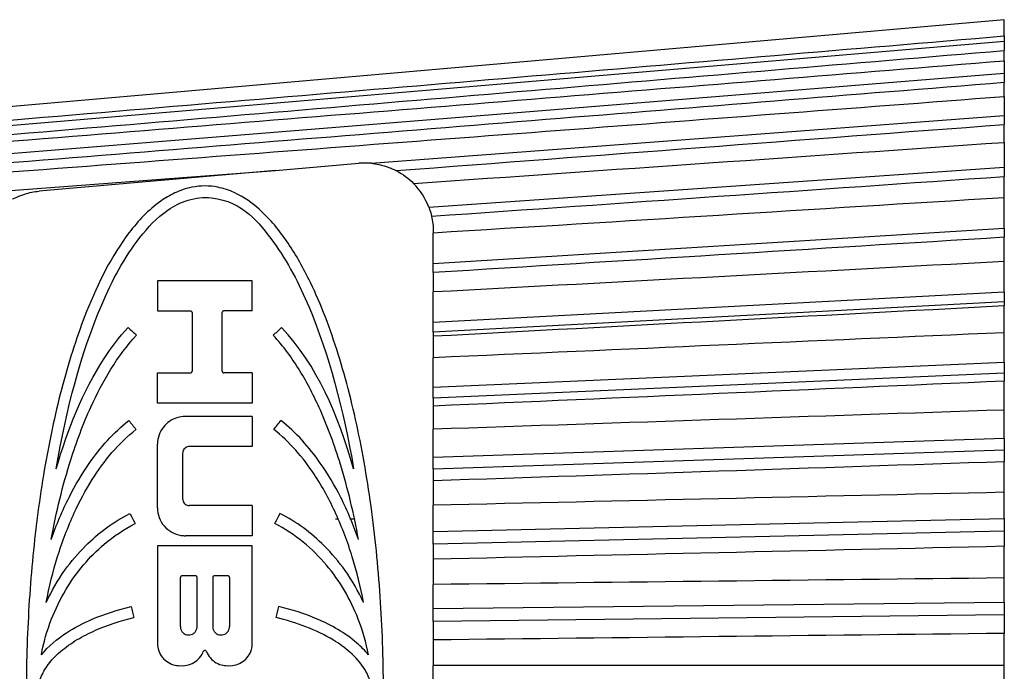
# Model space of a CAD drawing. Extents: x 0 to 17, y 0 to 11.
# Drawn here: x 9.1 to 9.9, y 6 to 6.6 of the extents above; entities that cross this region are included whole.
import ezdxf

# ---------------------------------------------------------------- set-up
doc = ezdxf.new("R2010")
doc.units = 0
doc.header["$MEASUREMENT"] = 0
doc.layers.add('2', color=7, linetype='Continuous')

msp = doc.modelspace()

# ---------------------------------------------------------------- linework, layer by layer
at = {"layer": '2', "color": 2, "linetype": 'Continuous'}
for p, q in [((9.92951, 6.56612), (8.30551, 6.42404)), ((9.92951, 6.55186), (9.92951, 6.56612)), ((8.30551, 6.40996), (9.92951, 6.5472)), ((9.92951, 6.55186), (9.92951, 6.5472)), ((9.92951, 6.5472), (9.92951, 6.53918)), ((9.92951, 6.53011), (9.92951, 6.53918)), ((9.92951, 6.53011), (9.92951, 6.51937)), ((8.30551, 6.3881), (9.92951, 6.51937)), ((9.92951, 6.51937), (9.92951, 6.51136)), ((9.92951, 6.49888), (9.92951, 6.51136)), ((9.92951, 6.49888), (9.92951, 6.48238)), ((9.37511, 6.44038), (9.92951, 6.48238)), ((9.92951, 6.48238), (9.92951, 6.47439)), ((9.92951, 6.4587), (9.92951, 6.47439)), ((9.92951, 6.4587), (9.92951, 6.43687)), ((9.29144, 6.43404), (9.36428, 6.44041)), ((8.30551, 6.35934), (9.29144, 6.43404)), ((9.29144, 6.43404), (9.08428, 6.41591)), ((9.42562, 6.4019), (9.92951, 6.43687)), ((9.92951, 6.43687), (9.92951, 6.42888)), ((9.92951, 6.41027), (9.92951, 6.42888)), ((9.92951, 6.38362), (9.92951, 6.41027)), ((9.42951, 6.35269), (9.92951, 6.38362)), ((9.42951, 6.38064), (9.42951, 6.37928)), ((9.92951, 6.38362), (9.92951, 6.37563)), ((9.42951, 6.35269), (9.42951, 6.37928)), ((9.92951, 6.35441), (9.92951, 6.37563)), ((9.92951, 6.32798), (9.92951, 6.35441)), ((9.42951, 6.3447), (9.42951, 6.35269)), ((9.27103, 6.33745), (9.18802, 6.33745)), ((9.42951, 6.3447), (9.42951, 6.32772)), ((9.42951, 6.30135), (9.92951, 6.32798)), ((9.42951, 6.30135), (9.42951, 6.32772)), ((9.92951, 6.32798), (9.92951, 6.31902)), ((9.18802, 6.31108), (9.21683, 6.31108)), ((9.27103, 6.31108), (9.24613, 6.31108)), ((9.92951, 6.31902), (9.42951, 6.2924)), ((9.92951, 6.31902), (9.92951, 6.31555)), ((9.92951, 6.29207), (9.92951, 6.31555)), ((9.42951, 6.2924), (9.42951, 6.30135)), ((9.42951, 6.2924), (9.42951, 6.28892)), ((9.42951, 6.28892), (9.42951, 6.27015)), ((9.92951, 6.26633), (9.92951, 6.29207)), ((9.42951, 6.24446), (9.42951, 6.27015)), ((9.42951, 6.24446), (9.92951, 6.26633)), ((9.92951, 6.26633), (9.92951, 6.25655)), ((9.18802, 6.25688), (9.21683, 6.25688)), ((9.27103, 6.25688), (9.24613, 6.25688)), ((9.92951, 6.25655), (9.42951, 6.23468)), ((9.92951, 6.25655), (9.92951, 6.24965)), ((9.42951, 6.23468), (9.42951, 6.24446)), ((9.92951, 6.22433), (9.92951, 6.24965)), ((9.42951, 6.23468), (9.42951, 6.22779)), ((9.27103, 6.23051), (9.18802, 6.23051)), ((9.42951, 6.22779), (9.42951, 6.20754)), ((9.27103, 6.21879), (9.21244, 6.21879)), ((9.92951, 6.19971), (9.92951, 6.22433)), ((9.42951, 6.18297), (9.42951, 6.20754)), ((9.42951, 6.18297), (9.92951, 6.19971)), ((9.92951, 6.19971), (9.92951, 6.18928)), ((9.27103, 6.19243), (9.21605, 6.19243)), ((9.92951, 6.18928), (9.42951, 6.17254)), ((9.42951, 6.17254), (9.42951, 6.18297)), ((9.92951, 6.18928), (9.92951, 6.17908)), ((9.92951, 6.15235), (9.92951, 6.17908)), ((9.42951, 6.17254), (9.42951, 6.16236)), ((9.42951, 6.16236), (9.42951, 6.14098)), ((9.92951, 6.12926), (9.92951, 6.15235)), ((9.27103, 6.14067), (9.21605, 6.14067)), ((9.42951, 6.11794), (9.42951, 6.14098)), ((9.34389, 6.12912), (9.34595, 6.12912)), ((9.3564, 6.12912), (9.3597, 6.12912)), ((9.42951, 6.11794), (9.92951, 6.12926)), ((9.92951, 6.12926), (9.92951, 6.11836)), ((9.27103, 6.1143), (9.21244, 6.1143)), ((9.92951, 6.11836), (9.42951, 6.10704)), ((9.42951, 6.10704), (9.42951, 6.11794)), ((9.92951, 6.11836), (9.92951, 6.10503)), ((9.27103, 6.10551), (9.18802, 6.10551)), ((9.42951, 6.10704), (9.42951, 6.09374)), ((9.92951, 6.07734), (9.92951, 6.10503)), ((9.42951, 6.09374), (9.42951, 6.07159)), ((9.22123, 6.07914), (9.20951, 6.07914)), ((9.24955, 6.07914), (9.23783, 6.07914)), ((9.42951, 6.05049), (9.42951, 6.07159)), ((9.92951, 6.0562), (9.92951, 6.07734)), ((9.42951, 6.05049), (9.92951, 6.0562)), ((9.92951, 6.0562), (9.92951, 6.045)), ((9.42951, 6.03929), (9.42951, 6.05049)), ((9.92951, 6.045), (9.42951, 6.03929)), ((9.92951, 6.045), (9.92951, 6.02878)), ((9.42951, 6.03929), (9.42951, 6.0231)), ((9.92951, 6.00061), (9.92951, 6.02878)), ((9.42951, 6.0231), (9.42951, 6.00057)), ((9.92951, 5.98176), (9.92951, 6.00061)), ((9.42951, 5.98176), (9.42951, 6.00057))]:
    msp.add_line(p, q, dxfattribs=at)
for start, end in [(84.64602, 95), (20.75147, 44.57272)]:
    msp.add_arc((9.36951, 6.38064), 0.06, start, end, dxfattribs=at)
for points, knots in [([(8.30551, 6.41446), (8.57913, 6.43761), (8.85275, 6.46077), (9.12637, 6.48392), (9.39408, 6.50657), (9.6618, 6.52922), (9.92951, 6.55186)], [0, 0, 0, 0, 0.505454, 0.505454, 0.505454, 1, 1, 1, 1]), ([(8.30551, 6.40194), (8.57913, 6.42507), (8.85275, 6.44819), (9.12637, 6.47131), (9.39409, 6.49394), (9.6618, 6.51656), (9.92951, 6.53918)], [0, 0, 0, 0, 0.505455, 0.505455, 0.505455, 1, 1, 1, 1]), ([(8.30551, 6.39867), (8.57913, 6.42083), (8.85275, 6.44297), (9.12637, 6.46512), (9.39408, 6.48678), (9.6618, 6.50845), (9.92951, 6.53011)], [0, 0, 0, 0, 0.505454, 0.505454, 0.505454, 1, 1, 1, 1]), ([(8.30551, 6.3801), (8.57913, 6.40221), (8.85275, 6.42433), (9.12637, 6.44645), (9.39408, 6.46809), (9.6618, 6.48972), (9.92951, 6.51136)], [0, 0, 0, 0, 0.505455, 0.505455, 0.505455, 1, 1, 1, 1]), ([(8.30551, 6.37565), (8.57913, 6.39642), (8.85275, 6.41719), (9.12637, 6.43795), (9.39408, 6.45826), (9.6618, 6.47857), (9.92951, 6.49888)], [0, 0, 0, 0, 0.505454, 0.505454, 0.505454, 1, 1, 1, 1]), ([(9.37511, 6.44038), (9.37958, 6.43996), (9.38407, 6.43901), (9.38822, 6.43765), (9.38936, 6.43727), (9.39048, 6.43687), (9.39154, 6.43645), (9.39286, 6.43593), (9.39413, 6.43537), (9.39514, 6.43489), (9.39555, 6.43469), (9.39593, 6.43451), (9.39622, 6.43437), (9.39652, 6.43422), (9.39674, 6.43411), (9.39683, 6.43406)], [0, 0, 0, 0, 0.5152897, 0.5152897, 0.5152897, 0.6552864, 0.6552864, 0.6552864, 0.8306837, 0.8306837, 0.8306837, 0.9013886, 0.9013886, 0.9013886, 0.973183, 0.973183, 0.973183, 0.973183]), ([(9.06093, 6.40889), (9.06126, 6.40907), (9.06169, 6.4093), (9.06215, 6.40954), (9.06298, 6.40996), (9.06393, 6.41042), (9.06491, 6.41087), (9.06704, 6.41182), (9.06938, 6.41272), (9.07174, 6.41345), (9.07579, 6.41471), (9.08004, 6.41554), (9.08428, 6.41591)], [0.0837989, 0.0837989, 0.0837989, 0.0837989, 0.1524329, 0.1524329, 0.1524329, 0.2744731, 0.2744731, 0.2744731, 0.5407187, 0.5407187, 0.5407187, 1, 1, 1, 1]), ([(9.22953, 5.53166), (9.22515, 5.53166), (9.22063, 5.5322), (9.21645, 5.53316), (9.2123, 5.53412), (9.20836, 5.53549), (9.20474, 5.53709), (9.19765, 5.54022), (9.19154, 5.54426), (9.18612, 5.54861), (9.16956, 5.56188), (9.15792, 5.57844), (9.14768, 5.59616), (9.13738, 5.614), (9.12875, 5.6335), (9.12117, 5.65417), (9.1136, 5.67482), (9.10708, 5.69679), (9.10146, 5.71967), (9.09583, 5.74254), (9.09108, 5.76647), (9.08718, 5.79104), (9.08327, 5.81561), (9.08018, 5.84096), (9.07791, 5.86666), (9.07564, 5.89236), (9.07419, 5.91856), (9.07354, 5.94481), (9.0729, 5.97105), (9.07307, 5.99749), (9.07405, 6.02368), (9.07502, 6.04986), (9.07682, 6.07593), (9.07942, 6.10145), (9.08202, 6.12696), (9.08545, 6.15206), (9.08971, 6.17633), (9.09396, 6.20059), (9.09906, 6.22416), (9.10506, 6.24662), (9.11106, 6.26908), (9.11797, 6.29058), (9.126, 6.3107), (9.13609, 6.33596), (9.1478, 6.3594), (9.16329, 6.3797), (9.17104, 6.38985), (9.17979, 6.39942), (9.19102, 6.40731), (9.19475, 6.40993), (9.1988, 6.41238), (9.20326, 6.41447), (9.20775, 6.41658), (9.21279, 6.41836), (9.21813, 6.41943), (9.22183, 6.42017), (9.22575, 6.42057), (9.22958, 6.42057), (9.23341, 6.42057), (9.23722, 6.42016), (9.24077, 6.41946), (9.24605, 6.41842), (9.25091, 6.41672), (9.25528, 6.41471), (9.26378, 6.4108), (9.27081, 6.40569), (9.27704, 6.40016), (9.28695, 6.39138), (9.29506, 6.3813), (9.30236, 6.37051), (9.30964, 6.35976), (9.31608, 6.34819), (9.32197, 6.33598), (9.3313, 6.31663), (9.33931, 6.29554), (9.34631, 6.27318), (9.35331, 6.25082), (9.35933, 6.22703), (9.36442, 6.20225), (9.36948, 6.17763), (9.37365, 6.15187), (9.37692, 6.12548), (9.38014, 6.09954), (9.3825, 6.07282), (9.38398, 6.04587), (9.38546, 6.01915), (9.38608, 5.99202), (9.38585, 5.96503), (9.38561, 5.93805), (9.38452, 5.91102), (9.38258, 5.88451), (9.38064, 5.85799), (9.37785, 5.83182), (9.37421, 5.80649), (9.37058, 5.78116), (9.36609, 5.75652), (9.36075, 5.73302), (9.35541, 5.70952), (9.3492, 5.68701), (9.34202, 5.66589), (9.33485, 5.64478), (9.3267, 5.62491), (9.31718, 5.60672), (9.30755, 5.58833), (9.29665, 5.57137), (9.28235, 5.55707), (9.27765, 5.55237), (9.27252, 5.54794), (9.26671, 5.54401), (9.26085, 5.54004), (9.25415, 5.53646), (9.24631, 5.53414), (9.24247, 5.533), (9.23828, 5.53217), (9.23395, 5.53183), (9.23249, 5.53172), (9.23101, 5.53166), (9.22953, 5.53166)], [0, 0, 0, 0, 0.005845, 0.005845, 0.005845, 0.011606, 0.011606, 0.011606, 0.022961, 0.022961, 0.022961, 0.057936, 0.057936, 0.057936, 0.093028, 0.093028, 0.093028, 0.128082, 0.128082, 0.128082, 0.163131, 0.163131, 0.163131, 0.19818, 0.19818, 0.19818, 0.233231, 0.233231, 0.233231, 0.268282, 0.268282, 0.268282, 0.303332, 0.303332, 0.303332, 0.338382, 0.338382, 0.338382, 0.373431, 0.373431, 0.373431, 0.408485, 0.408485, 0.408485, 0.452602, 0.452602, 0.452602, 0.47462, 0.47462, 0.47462, 0.481882, 0.481882, 0.481882, 0.489261, 0.489261, 0.489261, 0.494358, 0.494358, 0.494358, 0.499447, 0.499447, 0.499447, 0.507039, 0.507039, 0.507039, 0.521852, 0.521852, 0.521852, 0.545344, 0.545344, 0.545344, 0.568718, 0.568718, 0.568718, 0.605847, 0.605847, 0.605847, 0.642968, 0.642968, 0.642968, 0.679864, 0.679864, 0.679864, 0.716134, 0.716134, 0.716134, 0.752082, 0.752082, 0.752082, 0.788029, 0.788029, 0.788029, 0.823973, 0.823973, 0.823973, 0.859909, 0.859909, 0.859909, 0.895839, 0.895839, 0.895839, 0.931777, 0.931777, 0.931777, 0.968194, 0.968194, 0.968194, 0.9801, 0.9801, 0.9801, 0.992191, 0.992191, 0.992191, 0.998053, 0.998053, 0.998053, 1, 1, 1, 1]), ([(9.09927, 6.17295), (9.10842, 6.22572), (9.12086, 6.27362), (9.14843, 6.33801), (9.15882, 6.35785), (9.17959, 6.38429), (9.18723, 6.39251), (9.20715, 6.40633), (9.22141, 6.41194), (9.26327, 6.40675), (9.27694, 6.38842), (9.30209, 6.35433), (9.312, 6.33511), (9.33811, 6.27315), (9.35074, 6.22512), (9.35979, 6.17295)], [0, 0, 0, 0, 0.25, 0.25, 0.375, 0.375, 0.4375, 0.4375, 0.5, 0.5, 0.625, 0.625, 0.75, 0.75, 1, 1, 1, 1]), ([(9.42655, 6.39925), (9.42683, 6.3984), (9.42707, 6.39759), (9.42727, 6.39689), (9.42746, 6.3962), (9.42762, 6.3956), (9.42773, 6.39514)], [0.2244751, 0.2244751, 0.2244751, 0.2244751, 0.4493193, 0.4493193, 0.4493193, 0.6686442, 0.6686442, 0.6686442, 0.6686442]), ([(9.09927, 6.17295), (9.10939, 6.20755), (9.12263, 6.24063), (9.14132, 6.26941), (9.14757, 6.27903), (9.1545, 6.28823), (9.1624, 6.29665)], [0, 0, 0, 0, 0.751189, 0.751189, 0.751189, 1, 1, 1, 1]), ([(9.09497, 6.11096), (9.09934, 6.13484), (9.10497, 6.15823), (9.11205, 6.18061), (9.1171, 6.19657), (9.12291, 6.2121), (9.12966, 6.22694), (9.14006, 6.24981), (9.15262, 6.27161), (9.1697, 6.28981)], [0, 0, 0, 0, 0.355196, 0.355196, 0.355196, 0.608091, 0.608091, 0.608091, 1, 1, 1, 1]), ([(9.36408, 6.11096), (9.35995, 6.13356), (9.3547, 6.15562), (9.34822, 6.1767), (9.34317, 6.19314), (9.33735, 6.20906), (9.33062, 6.22421), (9.32529, 6.2362), (9.31938, 6.24775), (9.31269, 6.25866), (9.30588, 6.26979), (9.29824, 6.28034), (9.28936, 6.28981)], [0, 0, 0, 0, 0.330642, 0.330642, 0.330642, 0.58829, 0.58829, 0.58829, 0.792011, 0.792011, 0.792011, 1, 1, 1, 1]), ([(9.21244, 6.21879), (9.20997, 6.21879), (9.20746, 6.21841), (9.2051, 6.21766), (9.20275, 6.21692), (9.20049, 6.21581), (9.1985, 6.21442), (9.19647, 6.21301), (9.19466, 6.21129), (9.19318, 6.20939), (9.19158, 6.20733), (9.19031, 6.20501), (9.18946, 6.20262), (9.18851, 6.19997), (9.18802, 6.19715), (9.18802, 6.19438)], [0, 0, 0, 0, 0.186958, 0.186958, 0.186958, 0.373667, 0.373667, 0.373667, 0.564311, 0.564311, 0.564311, 0.771127, 0.771127, 0.771127, 1, 1, 1, 1]), ([(9.09497, 6.11096), (9.09948, 6.12383), (9.10475, 6.13639), (9.11087, 6.14842), (9.11599, 6.1585), (9.12173, 6.16825), (9.12816, 6.17749), (9.13791, 6.19149), (9.14943, 6.20455), (9.16295, 6.21524)], [0, 0, 0, 0, 0.321026, 0.321026, 0.321026, 0.589766, 0.589766, 0.589766, 1, 1, 1, 1]), ([(9.36408, 6.11096), (9.35963, 6.12366), (9.35446, 6.13602), (9.3485, 6.14781), (9.3432, 6.15831), (9.33725, 6.16842), (9.33059, 6.17793), (9.32085, 6.19183), (9.30945, 6.20469), (9.2961, 6.21524)], [0, 0, 0, 0, 0.312705, 0.312705, 0.312705, 0.590898, 0.590898, 0.590898, 1, 1, 1, 1]), ([(9.09061, 6.05594), (9.09322, 6.06951), (9.09652, 6.08292), (9.10057, 6.096), (9.10462, 6.10908), (9.10944, 6.12189), (9.1151, 6.13421), (9.11975, 6.14433), (9.12499, 6.15416), (9.1309, 6.16353), (9.14123, 6.17991), (9.15381, 6.19527), (9.16915, 6.2074)], [0, 0, 0, 0, 0.234071, 0.234071, 0.234071, 0.468273, 0.468273, 0.468273, 0.660611, 0.660611, 0.660611, 1, 1, 1, 1]), ([(9.36844, 6.05594), (9.36585, 6.06945), (9.36257, 6.08277), (9.35857, 6.09572), (9.35457, 6.10867), (9.34984, 6.12131), (9.34431, 6.13342), (9.33879, 6.14555), (9.33244, 6.15722), (9.32517, 6.16813), (9.31538, 6.18282), (9.30376, 6.19644), (9.2899, 6.2074)], [0, 0, 0, 0, 0.229502, 0.229502, 0.229502, 0.459094, 0.459094, 0.459094, 0.688927, 0.688927, 0.688927, 1, 1, 1, 1]), ([(9.21605, 6.19243), (9.21543, 6.19243), (9.21479, 6.19233), (9.2142, 6.19214), (9.2136, 6.19194), (9.21303, 6.19166), (9.21253, 6.1913)], [0, 0, 0, 0, 0.1917454, 0.1917454, 0.1917454, 0.3833496, 0.3833496, 0.3833496, 0.3833496]), ([(9.21121, 6.19001), (9.21082, 6.18949), (9.21052, 6.18891), (9.21031, 6.18831), (9.2101, 6.18768), (9.21, 6.18702), (9.21, 6.18637)], [0.5774365, 0.5774365, 0.5774365, 0.5774365, 0.7839319, 0.7839319, 0.7839319, 1, 1, 1, 1]), ([(9.18802, 6.13871), (9.18802, 6.13586), (9.18854, 6.13297), (9.18952, 6.13029), (9.19051, 6.12761), (9.192, 6.12505), (9.19388, 6.12286), (9.19573, 6.12069), (9.19801, 6.11881), (9.20053, 6.1174), (9.20297, 6.11604), (9.2057, 6.11508), (9.20849, 6.11462), (9.20979, 6.11441), (9.21112, 6.1143), (9.21244, 6.1143)], [0, 0, 0, 0, 0.228254, 0.228254, 0.228254, 0.456678, 0.456678, 0.456678, 0.682021, 0.682021, 0.682021, 0.89988, 0.89988, 0.89988, 1, 1, 1, 1]), ([(9.21, 6.14672), (9.21, 6.14601), (9.21013, 6.14529), (9.21037, 6.14462), (9.21062, 6.14395), (9.211, 6.14331), (9.21147, 6.14277), (9.21193, 6.14223), (9.21251, 6.14176), (9.21315, 6.14141), (9.21376, 6.14108), (9.21444, 6.14084), (9.21514, 6.14074), (9.21544, 6.14069), (9.21575, 6.14067), (9.21605, 6.14067)], [0, 0, 0, 0, 0.230322, 0.230322, 0.230322, 0.460752, 0.460752, 0.460752, 0.688841, 0.688841, 0.688841, 0.90763, 0.90763, 0.90763, 1, 1, 1, 1]), ([(9.09061, 6.05594), (9.0952, 6.06581), (9.1007, 6.0753), (9.10701, 6.08415), (9.11241, 6.09172), (9.11844, 6.09887), (9.12502, 6.10545), (9.13633, 6.11674), (9.1495, 6.1265), (9.16376, 6.13385)], [0, 0, 0, 0, 0.299816, 0.299816, 0.299816, 0.556103, 0.556103, 0.556103, 1, 1, 1, 1]), ([(9.36844, 6.05594), (9.3639, 6.06572), (9.35848, 6.07509), (9.35229, 6.08381), (9.34681, 6.09153), (9.34069, 6.0988), (9.33402, 6.10546), (9.3227, 6.11676), (9.30957, 6.12649), (9.29529, 6.13385)], [0, 0, 0, 0, 0.294405, 0.294405, 0.294405, 0.554758, 0.554758, 0.554758, 1, 1, 1, 1]), ([(9.08633, 6.01), (9.08835, 6.02074), (9.09137, 6.03133), (9.09532, 6.04149), (9.09873, 6.05026), (9.10286, 6.05878), (9.10766, 6.06685), (9.11226, 6.0746), (9.11752, 6.082), (9.12335, 6.08888), (9.12884, 6.09536), (9.13487, 6.10141), (9.14137, 6.1069), (9.14962, 6.11387), (9.15871, 6.11999), (9.16834, 6.12496)], [0, 0, 0, 0, 0.224089, 0.224089, 0.224089, 0.417249, 0.417249, 0.417249, 0.602703, 0.602703, 0.602703, 0.777363, 0.777363, 0.777363, 1, 1, 1, 1]), ([(9.37273, 6.01), (9.3707, 6.02072), (9.3677, 6.03128), (9.36378, 6.04138), (9.36042, 6.05003), (9.35637, 6.05841), (9.3517, 6.06634), (9.34709, 6.07416), (9.34184, 6.0816), (9.33602, 6.0885), (9.32986, 6.09582), (9.32301, 6.1026), (9.3156, 6.10863), (9.30792, 6.11488), (9.29956, 6.1204), (9.29071, 6.12496)], [0, 0, 0, 0, 0.221176, 0.221176, 0.221176, 0.410418, 0.410418, 0.410418, 0.596842, 0.596842, 0.596842, 0.794654, 0.794654, 0.794654, 1, 1, 1, 1]), ([(9.20903, 6.07906), (9.20888, 6.07901), (9.20873, 6.07893), (9.20861, 6.07883), (9.20848, 6.07874), (9.20837, 6.07862), (9.20828, 6.07848)], [0.209807, 0.209807, 0.209807, 0.209807, 0.4196706, 0.4196706, 0.4196706, 0.6289263, 0.6289263, 0.6289263, 0.6289263]), ([(9.22236, 6.07861), (9.22225, 6.07874), (9.22212, 6.07885), (9.22198, 6.07894), (9.22183, 6.07902), (9.22167, 6.07908), (9.22151, 6.07912)], [0.4400312, 0.4400312, 0.4400312, 0.4400312, 0.6607308, 0.6607308, 0.6607308, 0.8792924, 0.8792924, 0.8792924, 0.8792924]), ([(9.25068, 6.07861), (9.25057, 6.07874), (9.25044, 6.07885), (9.2503, 6.07894), (9.25015, 6.07902), (9.24999, 6.07908), (9.24983, 6.07912)], [0.4400312, 0.4400312, 0.4400312, 0.4400312, 0.6607308, 0.6607308, 0.6607308, 0.8792924, 0.8792924, 0.8792924, 0.8792924]), ([(9.08633, 6.01), (9.09248, 6.01753), (9.10013, 6.02388), (9.10827, 6.0292), (9.1154, 6.03387), (9.12303, 6.03782), (9.13086, 6.04119), (9.14182, 6.04592), (9.15328, 6.04956), (9.16488, 6.05235)], [0, 0, 0, 0, 0.323005, 0.323005, 0.323005, 0.604863, 0.604863, 0.604863, 1, 1, 1, 1]), ([(9.37273, 6.01), (9.36967, 6.01374), (9.36625, 6.01718), (9.36261, 6.02034), (9.35745, 6.0248), (9.35182, 6.02873), (9.34596, 6.0322), (9.34011, 6.03567), (9.334, 6.03871), (9.32775, 6.04138), (9.31693, 6.04601), (9.30563, 6.0496), (9.29417, 6.05235)], [0, 0, 0, 0, 0.159266, 0.159266, 0.159266, 0.384932, 0.384932, 0.384932, 0.60986, 0.60986, 0.60986, 1, 1, 1, 1]), ([(9.16722, 5.90961), (9.16097, 5.91111), (9.15477, 5.91287), (9.14867, 5.91493), (9.14069, 5.91762), (9.13285, 5.92083), (9.12536, 5.92468), (9.11974, 5.92756), (9.11429, 5.93083), (9.10918, 5.93455), (9.10549, 5.93725), (9.10196, 5.94019), (9.09873, 5.94343), (9.09371, 5.94844), (9.08929, 5.9543), (9.08646, 5.9608), (9.08477, 5.9647), (9.08363, 5.96891), (9.08328, 5.97315), (9.08293, 5.97739), (9.08337, 5.98177), (9.08449, 5.98588), (9.08557, 5.98982), (9.08729, 5.99362), (9.08941, 5.99711), (9.09301, 6.00306), (9.09782, 6.00831), (9.10308, 6.01285), (9.10762, 6.01677), (9.11256, 6.02023), (9.1177, 6.02331), (9.12283, 6.02638), (9.12819, 6.0291), (9.13366, 6.03151), (9.14445, 6.03626), (9.15576, 6.03987), (9.16722, 6.04262)], [0, 0, 0, 0, 0.084324, 0.084324, 0.084324, 0.194852, 0.194852, 0.194852, 0.277731, 0.277731, 0.277731, 0.337622, 0.337622, 0.337622, 0.431553, 0.431553, 0.431553, 0.487365, 0.487365, 0.487365, 0.543446, 0.543446, 0.543446, 0.596983, 0.596983, 0.596983, 0.688543, 0.688543, 0.688543, 0.767037, 0.767037, 0.767037, 0.845281, 0.845281, 0.845281, 1, 1, 1, 1]), ([(9.29184, 5.90961), (9.29806, 5.9111), (9.30422, 5.91285), (9.31028, 5.9149), (9.31837, 5.91762), (9.32631, 5.92087), (9.33389, 5.92478), (9.3395, 5.92767), (9.34494, 5.93094), (9.35004, 5.93467), (9.35371, 5.93736), (9.35723, 5.94031), (9.36045, 5.94355), (9.36542, 5.94854), (9.36981, 5.95438), (9.37262, 5.96087), (9.37429, 5.96472), (9.37541, 5.96889), (9.37577, 5.97308), (9.37612, 5.97728), (9.37571, 5.98161), (9.37461, 5.98568), (9.37357, 5.98958), (9.3719, 5.99334), (9.36983, 5.9968), (9.36632, 6.00269), (9.36162, 6.0079), (9.35647, 6.01242), (9.35201, 6.01633), (9.34713, 6.01979), (9.34207, 6.02288), (9.33446, 6.02751), (9.32635, 6.03133), (9.31804, 6.03454), (9.30952, 6.03783), (9.30073, 6.04049), (9.29184, 6.04262)], [0, 0, 0, 0, 0.083916, 0.083916, 0.083916, 0.196046, 0.196046, 0.196046, 0.278979, 0.278979, 0.278979, 0.338808, 0.338808, 0.338808, 0.432182, 0.432182, 0.432182, 0.48715, 0.48715, 0.48715, 0.542391, 0.542391, 0.542391, 0.595041, 0.595041, 0.595041, 0.685274, 0.685274, 0.685274, 0.763116, 0.763116, 0.763116, 0.880076, 0.880076, 0.880076, 1, 1, 1, 1]), ([(9.20846, 6.03227), (9.20874, 6.03149), (9.20915, 6.03075), (9.20967, 6.03011), (9.21018, 6.02947), (9.21082, 6.02891), (9.21153, 6.02847)], [0.1084169, 0.1084169, 0.1084169, 0.1084169, 0.216808, 0.216808, 0.216808, 0.3255513, 0.3255513, 0.3255513, 0.3255513]), ([(9.21153, 6.02847), (9.21223, 6.02804), (9.21302, 6.02772), (9.21383, 6.02755), (9.21464, 6.02738), (9.21549, 6.02734), (9.21631, 6.02745), (9.21712, 6.02755), (9.21793, 6.0278), (9.21867, 6.02817)], [0.3255513, 0.3255513, 0.3255513, 0.3255513, 0.4342868, 0.4342868, 0.4342868, 0.5425303, 0.5425303, 0.5425303, 0.6499578, 0.6499578, 0.6499578, 0.6499578]), ([(9.23985, 6.02847), (9.24055, 6.02804), (9.24134, 6.02772), (9.24215, 6.02755), (9.24296, 6.02738), (9.24381, 6.02734), (9.24463, 6.02745), (9.24544, 6.02755), (9.24625, 6.0278), (9.24699, 6.02817), (9.24772, 6.02854), (9.24839, 6.02904), (9.24896, 6.02963), (9.24952, 6.03021), (9.24999, 6.0309), (9.25034, 6.03164), (9.25068, 6.03237), (9.25089, 6.03318), (9.25098, 6.03398)], [0.3255513, 0.3255513, 0.3255513, 0.3255513, 0.4342868, 0.4342868, 0.4342868, 0.5425303, 0.5425303, 0.5425303, 0.6499578, 0.6499578, 0.6499578, 0.7565245, 0.7565245, 0.7565245, 0.8625294, 0.8625294, 0.8625294, 0.9685583, 0.9685583, 0.9685583, 0.9685583]), ([(9.18802, 6.02006), (9.18802, 6.01787), (9.1884, 6.01564), (9.18913, 6.01357), (9.18986, 6.01151), (9.19096, 6.00954), (9.19233, 6.00783), (9.19371, 6.00612), (9.1954, 6.00462), (9.19726, 6.00346), (9.19913, 6.00231), (9.20122, 6.00146), (9.20337, 6.00098), (9.20513, 6.0006), (9.20697, 6.00046), (9.20878, 6.00057)], [0, 0, 0, 0, 0.207306, 0.207306, 0.207306, 0.414586, 0.414586, 0.414586, 0.622225, 0.622225, 0.622225, 0.830054, 0.830054, 0.830054, 1, 1, 1, 1]), ([(9.25028, 6.00057), (9.25246, 6.00043), (9.2547, 6.00067), (9.2568, 6.00126), (9.25891, 6.00186), (9.26094, 6.00283), (9.26274, 6.00409), (9.26452, 6.00534), (9.26612, 6.00693), (9.26739, 6.00871), (9.26865, 6.01047), (9.26963, 6.01248), (9.27024, 6.01456), (9.27076, 6.01634), (9.27103, 6.01821), (9.27103, 6.02006)], [0, 0, 0, 0, 0.207103, 0.207103, 0.207103, 0.414262, 0.414262, 0.414262, 0.620562, 0.620562, 0.620562, 0.825617, 0.825617, 0.825617, 1, 1, 1, 1]), ([(9.20878, 6.00057), (9.21096, 6.00043), (9.21319, 6.00067), (9.2153, 6.00126), (9.21741, 6.00186), (9.21944, 6.00283), (9.22123, 6.00409), (9.22302, 6.00534), (9.22462, 6.00693), (9.22589, 6.00871), (9.22681, 6.01), (9.22758, 6.01142), (9.22816, 6.01289)], [0, 0, 0, 0, 0.2691, 0.2691, 0.2691, 0.538274, 0.538274, 0.538274, 0.806331, 0.806331, 0.806331, 1, 1, 1, 1]), ([(9.23089, 6.01289), (9.2317, 6.01085), (9.23287, 6.00892), (9.23431, 6.00726), (9.23575, 6.0056), (9.23749, 6.00417), (9.2394, 6.00308), (9.24131, 6.002), (9.24344, 6.00123), (9.2456, 6.00084), (9.24714, 6.00056), (9.24872, 6.00047), (9.25028, 6.00057)], [0, 0, 0, 0, 0.269854, 0.269854, 0.269854, 0.539696, 0.539696, 0.539696, 0.809675, 0.809675, 0.809675, 1, 1, 1, 1])]:
    msp.add_open_spline(points, degree=3, knots=knots, dxfattribs=at)
for points in [[(9.39689, 6.43403), (9.57443, 6.44748), (9.75197, 6.46093), (9.92951, 6.47439)], [(9.41225, 6.42275), (9.58467, 6.43473), (9.75709, 6.44672), (9.92951, 6.4587)], [(9.39683, 6.43406), (9.39687, 6.43404), (9.39689, 6.43403), (9.39689, 6.43403)], [(9.39689, 6.43403), (9.40299, 6.4309), (9.40804, 6.42702), (9.41225, 6.42275)], [(9.42799, 6.39407), (9.59516, 6.40568), (9.76234, 6.41728), (9.92951, 6.42888)], [(9.92951, 6.41027), (9.76285, 6.39994), (9.59618, 6.38961), (9.42951, 6.37928)], [(9.42562, 6.4019), (9.42596, 6.40101), (9.42628, 6.4001), (9.42655, 6.39925)], [(9.42773, 6.39514), (9.42784, 6.3947), (9.42792, 6.39438), (9.42796, 6.39421)], [(9.42796, 6.39421), (9.42798, 6.39412), (9.42799, 6.39407), (9.42799, 6.39407)], [(9.42799, 6.39407), (9.42898, 6.38976), (9.42951, 6.38526), (9.42951, 6.38064)], [(9.92951, 6.37563), (9.76285, 6.36532), (9.59618, 6.35501), (9.42951, 6.3447)], [(9.92951, 6.35441), (9.76285, 6.34551), (9.59618, 6.33662), (9.42951, 6.32772)], [(9.18802, 6.33745), (9.18802, 6.32889), (9.18802, 6.32009), (9.18802, 6.31108)], [(9.27103, 6.31108), (9.27103, 6.32009), (9.27103, 6.32889), (9.27103, 6.33745)], [(9.21701, 6.31107), (9.21695, 6.31107), (9.21689, 6.31108), (9.21683, 6.31108)], [(9.21741, 6.31096), (9.21729, 6.31101), (9.21715, 6.31105), (9.21701, 6.31107)], [(9.2178, 6.31071), (9.21769, 6.31081), (9.21756, 6.3109), (9.21741, 6.31096)], [(9.24573, 6.31102), (9.2456, 6.31099), (9.24548, 6.31093), (9.24537, 6.31087)], [(9.24613, 6.31108), (9.24599, 6.31108), (9.24586, 6.31106), (9.24573, 6.31102)], [(9.92951, 6.31555), (9.76285, 6.30667), (9.59618, 6.2978), (9.42951, 6.28892)], [(9.21818, 6.31019), (9.2181, 6.31038), (9.21797, 6.31056), (9.2178, 6.31071)], [(9.2183, 6.30961), (9.2183, 6.30981), (9.21826, 6.31001), (9.21818, 6.31019)], [(9.2183, 6.30961), (9.2183, 6.29322), (9.2183, 6.27607), (9.2183, 6.25834)], [(9.24468, 6.30981), (9.24467, 6.30975), (9.24466, 6.30968), (9.24466, 6.30961)], [(9.24466, 6.25834), (9.24466, 6.27607), (9.24466, 6.29322), (9.24466, 6.30961)], [(9.24482, 6.31028), (9.24475, 6.31013), (9.2447, 6.30997), (9.24468, 6.30981)], [(9.24507, 6.31062), (9.24497, 6.31052), (9.24489, 6.3104), (9.24482, 6.31028)], [(9.24537, 6.31087), (9.24526, 6.3108), (9.24516, 6.31071), (9.24507, 6.31062)], [(9.1624, 6.29665), (9.16483, 6.29438), (9.16726, 6.2921), (9.1697, 6.28981)], [(9.28936, 6.28981), (9.29179, 6.2921), (9.29423, 6.29438), (9.29665, 6.29665)], [(9.35979, 6.17295), (9.34593, 6.22033), (9.32812, 6.26311), (9.29665, 6.29665)], [(9.92951, 6.29207), (9.76285, 6.28477), (9.59618, 6.27746), (9.42951, 6.27015)], [(9.18802, 6.23051), (9.18802, 6.23943), (9.18802, 6.24823), (9.18802, 6.25688)], [(9.21683, 6.25688), (9.21697, 6.25688), (9.21712, 6.2569), (9.21726, 6.25694)], [(9.21726, 6.25694), (9.21739, 6.25698), (9.21752, 6.25704), (9.21764, 6.25712)], [(9.21764, 6.25712), (9.21776, 6.2572), (9.21786, 6.25729), (9.21795, 6.2574)], [(9.21795, 6.2574), (9.21805, 6.25751), (9.21813, 6.25764), (9.21818, 6.25778)], [(9.21818, 6.25778), (9.21825, 6.25793), (9.21828, 6.25809), (9.21829, 6.25825)], [(9.21829, 6.25825), (9.2183, 6.25828), (9.2183, 6.25831), (9.2183, 6.25834)], [(9.24466, 6.25834), (9.24466, 6.25813), (9.24471, 6.25792), (9.2448, 6.25772)], [(9.2448, 6.25772), (9.24488, 6.25755), (9.245, 6.25738), (9.24516, 6.25725)], [(9.24516, 6.25725), (9.24527, 6.25714), (9.24541, 6.25706), (9.24556, 6.25699)], [(9.24556, 6.25699), (9.24571, 6.25693), (9.24588, 6.25689), (9.24605, 6.25688)], [(9.24605, 6.25688), (9.24608, 6.25688), (9.2461, 6.25688), (9.24613, 6.25688)], [(9.27103, 6.25688), (9.27103, 6.24823), (9.27103, 6.23943), (9.27103, 6.23051)], [(9.92951, 6.24965), (9.76285, 6.24237), (9.59618, 6.23508), (9.42951, 6.22779)], [(9.27103, 6.21879), (9.27103, 6.21011), (9.27103, 6.20132), (9.27103, 6.19243)], [(9.92951, 6.22433), (9.76285, 6.21874), (9.59618, 6.21314), (9.42951, 6.20754)], [(9.16295, 6.21524), (9.16501, 6.21263), (9.16708, 6.21002), (9.16915, 6.2074)], [(9.2899, 6.2074), (9.29197, 6.21002), (9.29404, 6.21263), (9.2961, 6.21524)], [(9.18802, 6.13871), (9.18802, 6.15762), (9.18802, 6.17623), (9.18802, 6.19438)], [(9.21253, 6.1913), (9.21203, 6.19094), (9.21157, 6.19049), (9.21121, 6.19001)], [(9.21, 6.18637), (9.21, 6.17336), (9.21, 6.16012), (9.21, 6.14672)], [(9.92951, 6.17908), (9.76285, 6.1735), (9.59618, 6.16793), (9.42951, 6.16236)], [(9.92951, 6.15235), (9.76285, 6.14856), (9.59618, 6.14477), (9.42951, 6.14098)], [(9.27103, 6.14067), (9.27103, 6.13195), (9.27103, 6.12315), (9.27103, 6.1143)], [(9.16376, 6.13385), (9.16528, 6.13089), (9.16681, 6.12793), (9.16834, 6.12496)], [(9.29071, 6.12496), (9.29224, 6.12792), (9.29377, 6.13089), (9.29529, 6.13385)], [(9.18802, 6.10551), (9.18802, 6.07748), (9.18802, 6.04882), (9.18802, 6.02006)], [(9.27103, 6.02006), (9.27103, 6.04882), (9.27103, 6.07748), (9.27103, 6.10551)], [(9.92951, 6.10503), (9.76285, 6.10127), (9.59618, 6.0975), (9.42951, 6.09374)], [(9.20828, 6.07848), (9.20819, 6.07835), (9.20813, 6.0782), (9.20809, 6.07804)], [(9.20951, 6.07914), (9.20935, 6.07914), (9.20918, 6.07912), (9.20903, 6.07906)], [(9.22151, 6.07912), (9.22141, 6.07914), (9.22132, 6.07914), (9.22123, 6.07914)], [(9.22261, 6.07817), (9.22255, 6.07833), (9.22246, 6.07848), (9.22236, 6.07861)], [(9.22269, 6.07768), (9.22269, 6.07785), (9.22266, 6.07802), (9.22261, 6.07817)], [(9.2366, 6.07848), (9.23651, 6.07835), (9.23645, 6.0782), (9.23641, 6.07804)], [(9.23693, 6.07883), (9.2368, 6.07874), (9.23669, 6.07862), (9.2366, 6.07848)], [(9.23735, 6.07906), (9.2372, 6.07901), (9.23705, 6.07893), (9.23693, 6.07883)], [(9.23783, 6.07914), (9.23767, 6.07914), (9.2375, 6.07912), (9.23735, 6.07906)], [(9.24983, 6.07912), (9.24974, 6.07914), (9.24964, 6.07914), (9.24955, 6.07914)], [(9.25093, 6.07817), (9.25087, 6.07833), (9.25078, 6.07848), (9.25068, 6.07861)], [(9.25101, 6.07768), (9.25101, 6.07785), (9.25098, 6.07802), (9.25093, 6.07817)], [(9.20809, 6.07804), (9.20806, 6.07792), (9.20804, 6.0778), (9.20804, 6.07768)], [(9.20804, 6.03471), (9.20804, 6.04911), (9.20804, 6.06345), (9.20804, 6.07768)], [(9.22269, 6.03471), (9.22269, 6.04911), (9.22269, 6.06345), (9.22269, 6.07768)], [(9.23641, 6.07804), (9.23638, 6.07792), (9.23636, 6.0778), (9.23636, 6.07768)], [(9.23636, 6.07768), (9.23636, 6.06345), (9.23636, 6.04911), (9.23636, 6.03471)], [(9.25101, 6.07768), (9.25101, 6.06345), (9.25101, 6.04911), (9.25101, 6.03471)], [(9.92951, 6.07734), (9.76285, 6.07543), (9.59618, 6.07351), (9.42951, 6.07159)], [(9.16488, 6.05235), (9.16566, 6.04911), (9.16644, 6.04587), (9.16722, 6.04262)], [(9.29184, 6.04262), (9.29262, 6.04587), (9.29339, 6.04911), (9.29417, 6.05235)], [(9.20804, 6.03471), (9.20804, 6.03388), (9.20819, 6.03305), (9.20846, 6.03227)], [(9.21867, 6.02817), (9.21939, 6.02854), (9.22007, 6.02904), (9.22064, 6.02963)], [(9.22064, 6.02963), (9.2212, 6.03021), (9.22167, 6.0309), (9.22201, 6.03164)], [(9.22201, 6.03164), (9.22236, 6.03237), (9.22257, 6.03318), (9.22265, 6.03398)], [(9.22265, 6.03398), (9.22268, 6.03422), (9.22269, 6.03447), (9.22269, 6.03471)], [(9.23636, 6.03471), (9.23636, 6.03388), (9.23651, 6.03305), (9.23678, 6.03227)], [(9.23678, 6.03227), (9.23706, 6.03149), (9.23747, 6.03075), (9.23799, 6.03011)], [(9.23799, 6.03011), (9.23851, 6.02947), (9.23914, 6.02891), (9.23985, 6.02847)], [(9.25098, 6.03398), (9.251, 6.03422), (9.25101, 6.03447), (9.25101, 6.03471)], [(9.92951, 6.02878), (9.76285, 6.02689), (9.59618, 6.02499), (9.42951, 6.0231)], [(9.22844, 6.01334), (9.22832, 6.01321), (9.22823, 6.01306), (9.22816, 6.01289)], [(9.22882, 6.01364), (9.22868, 6.01356), (9.22855, 6.01346), (9.22844, 6.01334)], [(9.22929, 6.0138), (9.22913, 6.01378), (9.22897, 6.01372), (9.22882, 6.01364)], [(9.22979, 6.0138), (9.22962, 6.01383), (9.22945, 6.01383), (9.22929, 6.0138)], [(9.23025, 6.01363), (9.23011, 6.01371), (9.22995, 6.01377), (9.22979, 6.0138)], [(9.23063, 6.01332), (9.23053, 6.01344), (9.23039, 6.01355), (9.23025, 6.01363)], [(9.23089, 6.01289), (9.23083, 6.01305), (9.23074, 6.01319), (9.23063, 6.01332)], [(9.92951, 6.00061), (9.76285, 6.0006), (9.59618, 6.00058), (9.42951, 6.00057)]]:
    msp.add_open_spline(points, degree=3, dxfattribs=at)

doc.saveas('drawing.dxf')
